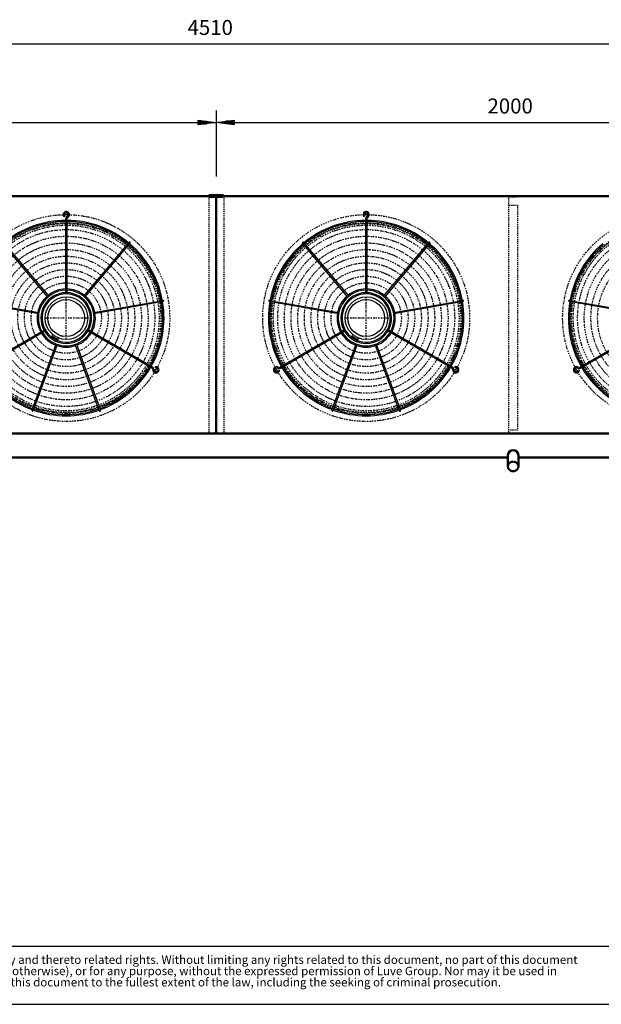
# Model space of a CAD drawing. Extents: x -4628 to 3334, y 349 to 5908.
# Drawn here: x -2367 to -428, y 349 to 3633 of the extents above; entities that cross this region are included whole.
import ezdxf

# ---------------------------------------------------------------- set-up
doc = ezdxf.new("R2010")
doc.units = 0
doc.header["$MEASUREMENT"] = 0
doc.linetypes.add('DASHDOT', pattern=[8.5, 4, -2, 0.5, -2])
doc.linetypes.add('HIDDEN', pattern=[7, 4, -3])
doc.layers.get('0').update_dxf_attribs({"linetype": 'CONTINUOUS'})
for name, color, linetype in [('DIM49', 4, 'CONTINUOUS'), ('GEOMETRY', 7, 'CONTINUOUS'), ('HATCH', 3, 'CONTINUOUS'), ('LE_HIDDEN1', 3, 'HIDDEN'), ('LE_MIDDLE', 7, 'CONTINUOUS'), ('TITLE', 7, 'CONTINUOUS'), ('TXT_ALL', 7, 'CONTINUOUS')]:
    doc.layers.add(name, color=color, linetype=linetype)
doc.layers.add('LE_NORM', color=7, linetype='CONTINUOUS', lineweight=50)
doc.styles.add('MONOTXT', font='monotxt.shx')
doc.styles.add('SLDTEXTSTYLE2', font='TXT', dxfattribs={"width": 0.7})
doc.dimstyles.new('DST_0002', dxfattribs={"dimscale": 20, "dimtxt": 2.5, "dimasz": 3.5, "dimexe": 2, "dimexo": 4, "dimgap": 0.09, "dimtad": 1, "dimdec": 1, "dimdsep": 46, "dimtxsty": 'MONOTXT', "dimcen": 0, "dimdle": 0.09, "dimclrd": 4, "dimclre": 4, "dimclrt": 3, "dimadec": 1, "dimazin": 0, "dimtfac": 1, "dimtmove": 2, "dimatfit": 3, "dimfxl": 1, "dimtzin": 0, "dimarcsym": 0})
doc.dimstyles.new('DST_0003', dxfattribs={"dimscale": 20, "dimtxt": 2.5, "dimasz": 3.5, "dimexe": 2, "dimexo": 4, "dimgap": 0.09, "dimtad": 1, "dimdec": 1, "dimdsep": 46, "dimtxsty": 'MONOTXT', "dimcen": 0, "dimdle": 0.09, "dimse1": 1, "dimclrd": 4, "dimclre": 4, "dimclrt": 3, "dimadec": 1, "dimazin": 0, "dimtfac": 1, "dimtmove": 2, "dimatfit": 3, "dimfxl": 1, "dimtzin": 0, "dimarcsym": 0})

# ---------------------------------------------------------------- blocks, each defined once
blk = doc.blocks.new('_560-BLAZEND________00004')
at = {"layer": 'HATCH'}
for p, q in [((-2216.8, 2978.5), (-2219.6, 2975.6)), ((-2214.2, 2969.2), (-2214.2, 2718.5)), ((-2210.2, 2969.2), (-2210.2, 2718.5)), ((-1216.8, 2978.5), (-1219.6, 2975.6)), ((-1214.2, 2969.2), (-1214.2, 2718.5)), ((-1210.2, 2969.2), (-1210.2, 2718.5)), ((-2421.5, 2890.6), (-2270.4, 2710.6)), ((-2154, 2710.6), (-2002.9, 2890.6)), ((-1421.5, 2890.6), (-1270.4, 2710.6)), ((-1154, 2710.6), (-1002.9, 2890.6)), ((-2273.5, 2708), (-2424.6, 2888)), ((-1999.8, 2888), (-2150.9, 2708)), ((-1273.5, 2708), (-1424.6, 2888)), ((-999.8, 2888), (-1150.9, 2708)), ((-2534.9, 2697), (-2303.4, 2656.2)), ((-2121, 2656.2), (-1889.5, 2697)), ((-1534.9, 2697), (-1303.4, 2656.2)), ((-1121, 2656.2), (-889.5, 2697)), ((-534.9, 2697), (-303.4, 2656.2)), ((-2304.1, 2652.2), (-2535.6, 2693.1)), ((-1888.8, 2693.1), (-2120.3, 2652.2)), ((-1304.1, 2652.2), (-1535.6, 2693.1)), ((-888.8, 2693.1), (-1120.3, 2652.2)), ((-304.1, 2652.2), (-535.6, 2693.1)), ((-2500, 2474.2), (-2282.9, 2599.6)), ((-2498, 2470.7), (-2280.9, 2596.1)), ((-1926.4, 2470.7), (-2143.4, 2596.1)), ((-1924.4, 2474.2), (-2141.5, 2599.6)), ((-1500, 2474.2), (-1282.9, 2599.6)), ((-1498, 2470.7), (-1280.9, 2596.1)), ((-926.4, 2470.7), (-1143.4, 2596.1)), ((-924.4, 2474.2), (-1141.5, 2599.6)), ((-500, 2474.2), (-282.9, 2599.6)), ((-498, 2470.7), (-280.9, 2596.1)), ((-2258.8, 2577.3), (-2260.8, 2573.9)), ((-2257.5, 2583.6), (-2260.5, 2578.3)), ((-2241.5, 2567.3), (-2243.5, 2563.9)), ((-1258.8, 2577.3), (-1260.8, 2573.9)), ((-1257.5, 2583.6), (-1260.5, 2578.3)), ((-1241.5, 2567.3), (-1243.5, 2563.9)), ((-2326.3, 2330.5), (-2245.9, 2551.4)), ((-2242.1, 2550), (-2322.5, 2329.2)), ((-2101.9, 2329.2), (-2182.3, 2550)), ((-2178.5, 2551.4), (-2098.1, 2330.5)), ((-1326.3, 2330.5), (-1245.9, 2551.4)), ((-1242.1, 2550), (-1322.5, 2329.2)), ((-1101.9, 2329.2), (-1182.3, 2550)), ((-1178.5, 2551.4), (-1098.1, 2330.5)), ((-1915.1, 2471.8), (-1916.1, 2475.7)), ((-1504.7, 2463.9), (-1500.8, 2462.8)), ((-915.1, 2471.8), (-916.1, 2475.7)), ((-504.7, 2463.9), (-500.8, 2462.8))]:
    blk.add_line(p, q, dxfattribs=at)
for points in [[(-2243.5, 2563.9, 0.53655), (-2131.7, 2638.1, 1.613858), (-2260.8, 2573.9)], [(-1243.5, 2563.9, 0.53655), (-1131.7, 2638.1, 1.613858), (-1260.8, 2573.9)]]:
    blk.add_lwpolyline(points, format="xyb", dxfattribs=at)
for points in [[(-2261.3, 2574.2), (-2243.5, 2563.9), (-2243, 2563.6), (-2245.5, 2559.2), (-2263.8, 2569.8), (-2261.3, 2574.2)], [(-2260.5, 2578.3), (-2239.8, 2566.3), (-2236.9, 2571.4)], [(-1261.3, 2574.2), (-1243.5, 2563.9), (-1243, 2563.6), (-1245.5, 2559.2), (-1263.8, 2569.8), (-1261.3, 2574.2)], [(-1260.5, 2578.3), (-1239.8, 2566.3), (-1236.9, 2571.4)]]:
    blk.add_lwpolyline(points, dxfattribs=at)
for centre, radius in [((-2211.5, 2637.6), 71), ((-2212.2, 2638.1), 61.5), ((-1211.5, 2637.6), 71), ((-1212.2, 2638.1), 61.5)]:
    blk.add_circle(centre, radius, dxfattribs=at)
for centre, radius, start, end in [((-2212.2, 2983.1), 10.5, -63.1528, -135), ((-2212.2, 2983.1), 6.5, -63.1528, -135), ((-1212.2, 2983.1), 10.5, -63.1528, -135), ((-1212.2, 2983.1), 6.5, -63.1528, -135), ((-2212.2, 2638.1), 326, 90.3515, 129.6485), ((-2212.2, 2638.1), 322, 90.3559, 129.6441), ((-2205.2, 2969.2), 9, 116.8472, 180), ((-2205.2, 2969.2), 5, 116.8472, 180), ((-2212.2, 2638.1), 326, 50.3515, 89.6485), ((-2212.2, 2638.1), 322, 50.3559, 89.6441), ((-1212.2, 2638.1), 326, 90.3515, 129.6485), ((-1212.2, 2638.1), 322, 90.3559, 129.6441), ((-1205.2, 2969.2), 9, 116.8472, 180), ((-1205.2, 2969.2), 5, 116.8472, 180), ((-1212.2, 2638.1), 326, 50.3515, 89.6485), ((-1212.2, 2638.1), 322, 50.3559, 89.6441), ((-2001.4, 2889.3), 2, -40, 140), ((-1423, 2889.3), 2, 40, -140), ((-1001.4, 2889.3), 2, -40, 140), ((-2212.2, 2638.1), 322, 10.3559, 49.6441), ((-2212.2, 2638.1), 326, 10.3515, 49.6485), ((-1212.2, 2638.1), 326, 130.3515, 169.6485), ((-1212.2, 2638.1), 322, 130.3559, 169.6441), ((-1212.2, 2638.1), 322, 10.3559, 49.6441), ((-1212.2, 2638.1), 326, 10.3515, 49.6485), ((-212.2, 2638.1), 326, 130.3515, 169.6485), ((-212.2, 2638.1), 322, 130.3559, 169.6441), ((-2212.2, 2638.1), 93, 91.2323, -151.2323), ((-2212.2, 2638.1), 97, 91.1814, 128.8186), ((-2212.2, 2638.1), 97, 51.1814, 88.8186), ((-2212.2, 2638.1), 93, -28.7677, 88.7677), ((-1212.2, 2638.1), 93, 91.2323, -151.2323), ((-1212.2, 2638.1), 97, 91.1814, 128.8186), ((-1212.2, 2638.1), 97, 51.1814, 88.8186), ((-1212.2, 2638.1), 93, -28.7677, 88.7677), ((-2212.2, 2638.1), 97, 131.1814, 168.8186), ((-2212.2, 2638.1), 97, 131.1814, 168.8186), ((-2212.2, 2638.1), 84.5, 91.3562, -151.3562), ((-2212.2, 2638.1), 84.5, -28.6438, 88.6438), ((-2212.2, 2638.1), 97, 11.1814, 48.8186), ((-1889.2, 2695), 2, -80, 100), ((-1535.2, 2695), 2, 80, -100), ((-1212.2, 2638.1), 97, 131.1814, 168.8186), ((-1212.2, 2638.1), 97, 131.1814, 168.8186), ((-1212.2, 2638.1), 84.5, 91.3562, -151.3562), ((-1212.2, 2638.1), 84.5, -28.6438, 88.6438), ((-1212.2, 2638.1), 97, 11.1814, 48.8186), ((-889.2, 2695), 2, -80, 100), ((-535.2, 2695), 2, 80, -100), ((-2212.2, 2638.1), 322, -29.6441, 9.6441), ((-2212.2, 2638.1), 326, -29.6485, 9.6485), ((-1212.2, 2638.1), 326, 170.3515, -150.3515), ((-1212.2, 2638.1), 322, 170.3559, -150.3559), ((-1212.2, 2638.1), 322, -29.6441, 9.6441), ((-1212.2, 2638.1), 326, -29.6485, 9.6485), ((-212.2, 2638.1), 326, 170.3515, -150.3515), ((-212.2, 2638.1), 322, 170.3559, -150.3559), ((-2212.2, 2638.1), 97, 171.1814, -151.1814), ((-2212.2, 2638.1), 97, -28.8186, 8.8186), ((-1212.2, 2638.1), 97, 171.1814, -151.1814), ((-1212.2, 2638.1), 97, -28.8186, 8.8186), ((-2212.2, 2638.1), 61.5, -169.91, -160.0899), ((-2212.2, 2638.1), 61.5, -139.9101, -130.0899), ((-1212.2, 2638.1), 61.5, -169.91, -160.0899), ((-1212.2, 2638.1), 61.5, -139.9101, -130.0899), ((-2212.2, 2638.1), 97, -148.8186, -111.1814), ((-2212.2, 2638.1), 93, -148.7677, -31.2323), ((-2212.2, 2638.1), 84.5, -148.6438, -127.2055), ((-2246.3, 2588.7), 25.1, -133.3451, -108.9453), ((-2237.9, 2583.8), 25.1, -131.0547, -106.6549), ((-2212.2, 2638.1), 84.5, -112.7927, -31.3562), ((-2212.2, 2638.1), 61.5, -109.9101, -100.0899), ((-2212.2, 2638.1), 97, -68.8186, -31.1814), ((-1212.2, 2638.1), 97, -148.8186, -111.1814), ((-1212.2, 2638.1), 93, -148.7677, -31.2323), ((-1212.2, 2638.1), 84.5, -148.6438, -127.2055), ((-1246.3, 2588.7), 25.1, -133.3451, -108.9453), ((-1237.9, 2583.8), 25.1, -131.0547, -106.6549), ((-1212.2, 2638.1), 84.5, -112.7927, -31.3562), ((-1212.2, 2638.1), 61.5, -109.9101, -100.0899), ((-1212.2, 2638.1), 97, -68.8186, -31.1814), ((-2212.2, 2638.1), 97, -108.8186, -71.1814), ((-2212.2, 2638.1), 97, -108.8186, -71.1814), ((-1212.2, 2638.1), 97, -108.8186, -71.1814), ((-1212.2, 2638.1), 97, -108.8186, -71.1814), ((-2212.2, 2638.1), 326, -149.6485, -110.3515), ((-2212.2, 2638.1), 322, -149.6441, -110.3559), ((-2212.2, 2638.1), 322, -69.6441, -30.3559), ((-2212.2, 2638.1), 326, -69.6485, -30.3515), ((-1928.9, 2466.4), 5, -3.1528, 60), ((-1928.9, 2466.4), 9, -3.1528, 60), ((-1913.4, 2465.6), 10.5, 176.8472, 105), ((-1913.4, 2465.6), 6.5, 176.8472, 105), ((-1511, 2465.6), 10.5, 56.8472, -15), ((-1511, 2465.6), 6.5, 56.8472, -15), ((-1502.5, 2478.5), 9, -123.1528, -60), ((-1502.5, 2478.5), 5, -123.1528, -60), ((-1212.2, 2638.1), 326, -149.6485, -110.3515), ((-1212.2, 2638.1), 322, -149.6441, -110.3559), ((-1212.2, 2638.1), 322, -69.6441, -30.3559), ((-1212.2, 2638.1), 326, -69.6485, -30.3515), ((-928.9, 2466.4), 5, -3.1528, 60), ((-928.9, 2466.4), 9, -3.1528, 60), ((-913.4, 2465.6), 10.5, 176.8472, 105), ((-913.4, 2465.6), 6.5, 176.8472, 105), ((-511, 2465.6), 10.5, 56.8472, -15), ((-511, 2465.6), 6.5, 56.8472, -15), ((-502.5, 2478.5), 9, -123.1528, -60), ((-502.5, 2478.5), 5, -123.1528, -60), ((-212.2, 2638.1), 326, -149.6485, -110.3515), ((-212.2, 2638.1), 322, -149.6441, -110.3559), ((-2212.2, 2638.1), 322, -109.6441, -70.3559), ((-1212.2, 2638.1), 322, -109.6441, -70.3559), ((-2324.4, 2329.8), 2, 160, -20), ((-2212.2, 2638.1), 326, -109.6485, -70.3515), ((-2100, 2329.8), 2, -160, 20), ((-1324.4, 2329.8), 2, 160, -20), ((-1212.2, 2638.1), 326, -109.6485, -70.3515), ((-1100, 2329.8), 2, -160, 20)]:
    blk.add_arc(centre, radius, start, end, dxfattribs=at)
at = {"layer": 'LE_MIDDLE', "color": 2, "linetype": 'DASHDOT'}
for p, q in [((-2212.2, 2985.6), (-2212.2, 2979.9)), ((-1212.2, 2985.6), (-1212.2, 2979.9)), ((-2211.9, 2568), (-2211.9, 2709.3)), ((-1211.9, 2568), (-1211.9, 2709.3)), ((-2282.5, 2638.3), (-2141.2, 2638.3)), ((-1282.5, 2638.3), (-1141.2, 2638.3)), ((-1916.5, 2467.3), (-1911.4, 2464.4)), ((-1513.3, 2464.2), (-1508.5, 2467)), ((-916.5, 2467.3), (-911.4, 2464.4)), ((-513.3, 2464.2), (-508.5, 2467))]:
    blk.add_line(p, q, dxfattribs=at)
for centre, radius in [((-2212.2, 2638.1), 345), ((-2212.2, 2638.1), 318.1), ((-1212.2, 2638.1), 345), ((-1212.2, 2638.1), 318.1), ((-212.2, 2638.1), 345), ((-212.2, 2638.1), 318.1), ((-2212.2, 2638.1), 315.3), ((-2212.2, 2638.1), 309.6), ((-2212.2, 2638.1), 295.1), ((-1212.2, 2638.1), 315.3), ((-1212.2, 2638.1), 309.6), ((-1212.2, 2638.1), 295.1), ((-212.2, 2638.1), 315.3), ((-212.2, 2638.1), 309.6), ((-212.2, 2638.1), 295.1), ((-2212.2, 2638.1), 272.9), ((-1212.2, 2638.1), 272.9), ((-212.2, 2638.1), 272.9), ((-2212.2, 2638.1), 250.6), ((-2212.2, 2638.1), 228.4), ((-1212.2, 2638.1), 250.6), ((-1212.2, 2638.1), 228.4), ((-212.2, 2638.1), 250.6), ((-212.2, 2638.1), 228.4), ((-2212.2, 2638.1), 206.2), ((-1212.2, 2638.1), 206.2), ((-2212.2, 2638.1), 184), ((-2212.2, 2638.1), 161.8), ((-1212.2, 2638.1), 184), ((-1212.2, 2638.1), 161.8), ((-2212.2, 2638.1), 139.6), ((-1212.2, 2638.1), 139.6), ((-2212.2, 2638.1), 117.3), ((-1212.2, 2638.1), 117.3)]:
    blk.add_circle(centre, radius, dxfattribs=at)
blk = doc.blocks.new('*D8')
at = {"layer": 'DIM49'}
for p, q in [((-3712.2, 3330.4), (-3712.2, 3110.4)), ((-1712.2, 3330.4), (-1712.2, 3110.4)), ((-3712.2, 3290.4), (-3652.2, 3298.4)), ((-3652.2, 3282.4), (-3712.2, 3290.4)), ((-3654.2, 3290.4), (-3710.2, 3290.4)), ((-3654.2, 3294.4), (-3680.2, 3294.4)), ((-3654.2, 3286.4), (-3680.2, 3286.4)), ((-3652.2, 3298.4), (-3652.2, 3282.4)), ((-3652.2, 3290.4), (-1772.2, 3290.4)), ((-1772.2, 3282.4), (-1772.2, 3298.4)), ((-1772.2, 3298.4), (-1712.2, 3290.4)), ((-1712.2, 3290.4), (-1772.2, 3282.4)), ((-1770.2, 3294.4), (-1744.2, 3294.4)), ((-1770.2, 3290.4), (-1714.2, 3290.4)), ((-1770.2, 3286.4), (-1744.2, 3286.4))]:
    blk.add_line(p, q, dxfattribs=at)
at = {"layer": 'TXT_ALL', "color": 3}
blk.add_text('2000', height=50, dxfattribs=at).set_placement((-2807.9, 3320.4))
blk = doc.blocks.new('*D9')
at = {"layer": 'DIM49'}
for p, q in [((-1712.2, 3330.4), (-1712.2, 3110.4)), ((287.8, 3330.4), (287.8, 3110.4)), ((-1712.2, 3290.4), (-1652.2, 3298.4)), ((-1652.2, 3282.4), (-1712.2, 3290.4)), ((-1654.2, 3290.4), (-1710.2, 3290.4)), ((-1654.2, 3294.4), (-1680.2, 3294.4)), ((-1654.2, 3286.4), (-1680.2, 3286.4)), ((-1652.2, 3298.4), (-1652.2, 3282.4)), ((-1652.2, 3290.4), (227.8, 3290.4)), ((227.8, 3282.4), (227.8, 3298.4)), ((227.8, 3298.4), (287.8, 3290.4)), ((287.8, 3290.4), (227.8, 3282.4)), ((229.8, 3294.4), (255.8, 3294.4)), ((229.8, 3290.4), (285.8, 3290.4)), ((229.8, 3286.4), (255.8, 3286.4))]:
    blk.add_line(p, q, dxfattribs=at)
at = {"layer": 'TXT_ALL', "color": 3}
blk.add_text('2000', height=50, dxfattribs=at).set_placement((-807.9, 3320.4))
blk = doc.blocks.new('*D11')
at = {"layer": 'DIM49'}
for p, q in [((-3967.2, 3592.4), (-3967.2, 2332.4)), ((542.8, 3592.4), (542.8, 2332.4)), ((-3967.2, 3552.4), (-3907.2, 3560.4)), ((-3907.2, 3544.4), (-3967.2, 3552.4)), ((-3909.2, 3552.4), (-3965.2, 3552.4)), ((-3909.2, 3556.4), (-3935.2, 3556.4)), ((-3909.2, 3548.4), (-3935.2, 3548.4)), ((-3907.2, 3560.4), (-3907.2, 3544.4)), ((-3907.2, 3552.4), (482.8, 3552.4)), ((482.8, 3544.4), (482.8, 3560.4)), ((482.8, 3560.4), (542.8, 3552.4)), ((542.8, 3552.4), (482.8, 3544.4)), ((484.8, 3556.4), (510.8, 3556.4)), ((484.8, 3552.4), (540.8, 3552.4)), ((484.8, 3548.4), (510.8, 3548.4))]:
    blk.add_line(p, q, dxfattribs=at)
at = {"layer": 'TXT_ALL', "color": 3}
blk.add_text('4510', height=50, dxfattribs=at).set_placement((-1807.9, 3582.4))
blk = doc.blocks.new('SW_NOTE_0')
at = {"layer": 'TITLE', "color": 0, "char_height": 1.5875, "attachment_point": 1, "style": 'SLDTEXTSTYLE2'}
for s, insert in [('This document and its contents is owned by Luve Group or its affiliates and protected by laws governing intellectual property and thereto related rights. Without limiting any rights related to this document, no part of this document', (0, 2.05)), ('may be copied, reproduced or transmitted in any form or by any means(electronic, mechanical, photocopying, recording, or otherwise), or for any purpose, without the expressed permission of Luve Group. Nor may it be used in', (0, -0.07)), ('any other way or for any other purpose than expressly permitted by Luve Group. Luve Group will enforce its rights related to this document to the fullest extent of the law, including the seeking of criminal prosecution.', (0, -2.19))]:
    blk.add_mtext(s, dxfattribs=dict(at, insert=insert))
blk = doc.blocks.new('A$C3E8D0E3B')
at = {"layer": 'GEOMETRY', "color": 7}
blk.add_line((0, 9.97), (223.31, 9.97), dxfattribs=at)
at = {"layer": 'TITLE', "color": 7, "linetype": 'Continuous'}
blk.add_line((0, 0), (408.31, 0), dxfattribs=at)
at = {"layer": 'TITLE', "color": 7, "xscale": 0.9088200000000002, "yscale": 0.9088200000000002, "zscale": 0.9088200000000002}
blk.add_blockref('SW_NOTE_0', (0.91, 6.49), dxfattribs=at)
blk = doc.blocks.new('_THOR_24-__3________00005')
at = {"layer": 'LE_HIDDEN1'}
for p, q in [((-1737.2, 3044.39), (-1737.2, 2252.39)), ((-1687.2, 3044.39), (-1687.2, 2252.39))]:
    blk.add_line(p, q, dxfattribs=at)
for points in [[(-735.7, 3042.89), (-707.2, 3042.89), (-707.2, 3044.39), (-737.2, 3044.39), (-737.2, 2252.39)], [(-735.7, 3014.39), (-707.2, 3014.39), (-707.2, 2264.39), (-735.7, 2264.39)]]:
    blk.add_lwpolyline(points, dxfattribs=at)
at = {"layer": 'LE_MIDDLE', "color": 2, "linetype": 'DASHDOT'}
blk.add_line((-1712.2, 3050.39), (-1712.2, 3039.39), dxfattribs=at)
at = {"layer": 'LE_NORM'}
for p, q in [((-1734.7, 3044.39), (-3689.7, 3044.39)), ((-1712.2, 3044.39), (-1712.2, 2252.39)), ((265.3, 3044.39), (-1689.7, 3044.39)), ((542.8, 2252.39), (-3967.2, 2252.39)), ((-739.7, 2181.11), (-739.7, 2172.39)), ((-704.7, 2181.11), (-704.7, 2143.07)), ((532.8, 2172.39), (-704.7, 2172.39))]:
    blk.add_line(p, q, dxfattribs=at)
for points in [[(-1689.7, 3042.39), (-1689.7, 3048.39), (-1734.7, 3048.39), (-1734.7, 3042.39), (-1689.7, 3042.39)], [(-2704.7, 2172.39), (-739.7, 2172.39), (-739.76, 2143.07)], [(-704.83, 2144.45), (-704.86, 2144.76), (-704.9, 2145.07), (-704.95, 2145.37), (-705, 2145.68), (-705.06, 2145.98), (-705.12, 2146.28), (-705.19, 2146.58), (-705.27, 2146.88), (-705.36, 2147.18), (-705.45, 2147.48), (-705.54, 2147.78), (-705.65, 2148.07), (-705.76, 2148.36), (-705.87, 2148.65), (-705.99, 2148.94), (-706.12, 2149.22), (-706.25, 2149.51), (-706.39, 2149.79), (-706.54, 2150.07), (-706.69, 2150.35), (-706.85, 2150.62), (-707.01, 2150.89), (-707.18, 2151.16), (-707.36, 2151.42), (-707.54, 2151.68), (-707.72, 2151.94), (-707.91, 2152.19), (-708.11, 2152.44), (-708.31, 2152.69), (-708.52, 2152.94), (-708.73, 2153.18), (-708.95, 2153.41), (-709.17, 2153.65), (-709.4, 2153.87), (-709.63, 2154.1), (-709.86, 2154.32), (-710.11, 2154.54), (-710.35, 2154.75), (-710.6, 2154.96), (-710.86, 2155.16), (-711.12, 2155.36), (-711.38, 2155.55), (-711.65, 2155.74), (-711.92, 2155.92), (-712.19, 2156.1), (-712.47, 2156.28), (-712.75, 2156.45), (-713.04, 2156.62), (-713.33, 2156.78), (-713.62, 2156.93), (-713.92, 2157.08), (-714.22, 2157.22), (-714.52, 2157.36), (-714.82, 2157.49), (-715.13, 2157.62), (-715.44, 2157.75), (-715.76, 2157.86), (-716.07, 2157.97), (-716.39, 2158.08), (-716.71, 2158.18), (-717.03, 2158.27), (-717.35, 2158.36), (-717.68, 2158.45), (-718.01, 2158.52), (-718.34, 2158.59), (-718.67, 2158.66), (-719, 2158.72), (-719.33, 2158.77), (-719.67, 2158.82), (-720, 2158.86), (-720.34, 2158.9), (-720.68, 2158.93), (-721.01, 2158.95), (-721.35, 2158.97), (-721.69, 2158.98), (-722.03, 2158.99), (-722.37, 2158.99), (-722.7, 2158.98), (-723.04, 2158.97), (-723.38, 2158.95), (-723.72, 2158.93), (-724.06, 2158.9), (-724.39, 2158.86), (-724.73, 2158.82), (-725.06, 2158.77), (-725.39, 2158.72), (-725.72, 2158.66), (-726.06, 2158.59), (-726.39, 2158.52), (-726.71, 2158.45), (-727.04, 2158.36), (-727.36, 2158.27), (-727.68, 2158.18), (-728, 2158.08), (-728.32, 2157.97), (-728.64, 2157.86), (-728.95, 2157.75), (-729.26, 2157.62), (-729.57, 2157.49), (-729.88, 2157.36), (-730.18, 2157.22), (-730.48, 2157.08), (-730.77, 2156.93), (-731.06, 2156.78), (-731.35, 2156.62), (-731.64, 2156.45), (-731.92, 2156.28), (-732.21, 2156.1), (-732.48, 2155.92), (-732.75, 2155.74), (-733.02, 2155.55), (-733.28, 2155.36), (-733.54, 2155.16), (-733.79, 2154.96), (-734.04, 2154.75), (-734.29, 2154.54), (-734.53, 2154.32), (-734.77, 2154.1), (-735, 2153.88), (-735.23, 2153.65), (-735.45, 2153.42), (-735.67, 2153.19), (-735.89, 2152.95), (-736.1, 2152.71), (-736.31, 2152.46), (-736.51, 2152.21), (-736.71, 2151.96), (-736.89, 2151.71), (-737.08, 2151.45), (-737.26, 2151.19), (-737.43, 2150.93), (-737.59, 2150.66), (-737.75, 2150.38), (-737.91, 2150.11), (-738.06, 2149.82), (-738.2, 2149.54), (-738.33, 2149.26), (-738.46, 2148.97), (-738.58, 2148.68), (-738.7, 2148.39), (-738.81, 2148.1), (-738.91, 2147.8), (-739.01, 2147.51), (-739.1, 2147.21), (-739.18, 2146.91), (-739.26, 2146.6), (-739.34, 2146.3), (-739.4, 2146), (-739.46, 2145.69), (-739.51, 2145.39), (-739.56, 2145.08), (-739.6, 2144.77), (-739.63, 2144.46), (-739.66, 2144.15), (-739.68, 2143.84), (-739.69, 2143.53), (-739.7, 2143.22), (-739.7, 2142.91), (-739.69, 2142.6), (-739.68, 2142.29), (-739.66, 2141.98), (-739.63, 2141.67), (-739.6, 2141.36), (-739.56, 2141.05), (-739.51, 2140.75), (-739.46, 2140.44), (-739.4, 2140.13), (-739.34, 2139.83), (-739.26, 2139.53), (-739.18, 2139.23), (-739.1, 2138.93), (-739.01, 2138.63), (-738.91, 2138.33), (-738.81, 2138.03), (-738.7, 2137.74), (-738.58, 2137.45), (-738.46, 2137.16), (-738.33, 2136.87), (-738.2, 2136.59), (-738.06, 2136.31), (-737.91, 2136.02), (-737.75, 2135.75), (-737.6, 2135.47), (-737.43, 2135.2), (-737.26, 2134.93), (-737.09, 2134.67), (-736.91, 2134.41), (-736.72, 2134.15), (-736.53, 2133.89), (-736.33, 2133.64), (-736.13, 2133.39), (-735.92, 2133.14), (-735.7, 2132.9), (-735.49, 2132.67), (-735.26, 2132.43), (-735.04, 2132.2), (-734.8, 2131.98), (-734.57, 2131.76), (-734.32, 2131.54), (-734.07, 2131.33), (-733.82, 2131.12), (-733.57, 2130.91), (-733.31, 2130.72), (-733.04, 2130.52), (-732.78, 2130.33), (-732.51, 2130.15), (-732.23, 2129.97), (-731.95, 2129.79), (-731.66, 2129.62), (-731.38, 2129.46), (-731.09, 2129.3), (-730.79, 2129.14), (-730.5, 2128.99), (-730.2, 2128.85), (-729.89, 2128.71), (-729.59, 2128.58), (-729.28, 2128.45), (-728.97, 2128.33), (-728.65, 2128.21), (-728.34, 2128.1), (-728.02, 2127.99), (-727.7, 2127.89), (-727.37, 2127.8), (-727.05, 2127.71), (-726.72, 2127.63), (-726.39, 2127.55), (-726.06, 2127.48), (-725.73, 2127.41), (-725.4, 2127.35), (-725.07, 2127.3), (-724.73, 2127.25), (-724.4, 2127.21), (-724.06, 2127.17), (-723.72, 2127.14), (-723.38, 2127.12), (-723.04, 2127.1), (-722.71, 2127.09), (-722.37, 2127.08), (-722.03, 2127.08), (-721.69, 2127.09), (-721.35, 2127.1), (-721.01, 2127.12), (-720.67, 2127.14), (-720.34, 2127.17), (-720, 2127.21), (-719.66, 2127.25), (-719.33, 2127.3), (-719, 2127.35), (-718.66, 2127.41), (-718.33, 2127.48), (-718, 2127.55), (-717.67, 2127.63), (-717.34, 2127.71), (-717.02, 2127.8), (-716.7, 2127.89), (-716.38, 2127.99), (-716.06, 2128.1), (-715.74, 2128.21), (-715.43, 2128.33), (-715.12, 2128.45), (-714.81, 2128.58), (-714.5, 2128.71), (-714.2, 2128.85), (-713.9, 2128.99), (-713.6, 2129.14), (-713.31, 2129.3), (-713.02, 2129.46), (-712.73, 2129.62), (-712.45, 2129.79), (-712.16, 2129.97), (-711.89, 2130.15), (-711.62, 2130.33), (-711.35, 2130.52), (-711.09, 2130.72), (-710.83, 2130.91), (-710.57, 2131.12), (-710.32, 2131.33), (-710.07, 2131.54), (-709.83, 2131.76), (-709.59, 2131.98), (-709.36, 2132.2), (-709.13, 2132.43), (-708.91, 2132.67), (-708.7, 2132.91), (-708.49, 2133.15), (-708.28, 2133.4), (-708.08, 2133.66), (-707.89, 2133.92), (-707.7, 2134.17), (-707.52, 2134.44), (-707.35, 2134.7), (-707.18, 2134.97), (-707.01, 2135.24), (-706.85, 2135.51), (-706.69, 2135.79), (-706.54, 2136.06), (-706.39, 2136.34), (-706.25, 2136.62), (-706.12, 2136.91), (-705.99, 2137.19), (-705.87, 2137.48), (-705.76, 2137.77), (-705.65, 2138.06), (-705.54, 2138.35), (-705.45, 2138.65), (-705.36, 2138.95), (-705.27, 2139.25), (-705.19, 2139.55), (-705.12, 2139.85), (-705.06, 2140.15), (-705, 2140.45), (-704.95, 2140.76), (-704.9, 2141.06), (-704.86, 2141.37), (-704.83, 2141.68), (-704.8, 2141.99), (-704.78, 2142.3), (-704.77, 2142.6), (-704.76, 2142.91), (-704.76, 2143.22), (-704.77, 2143.53), (-704.78, 2143.84), (-704.8, 2144.14), (-704.83, 2144.45)]]:
    blk.add_lwpolyline(points, dxfattribs=at)
blk.add_arc((-722.2, 2179.53), 17.57, 5.18462, 174.81538, dxfattribs=at)
at = {"layer": 'DIM49'}
for base, p1, p2, dimstyle, picture, middle in [((-3967.2, 3552.39), (-3967.2, 2252.39), (542.8, 2252.39), 'DST_0002', '*D11', (-1712.2, 3607.39)), ((-3712.2, 3290.39), (-3712.2, 3050.39), (-1712.2, 3050.39), 'DST_0003', '*D8', (-2712.2, 3345.39)), ((-1712.2, 3290.39), (-1712.2, 3050.39), (287.8, 3050.39), 'DST_0003', '*D9', (-712.2, 3345.39))]:
    dim = blk.add_linear_dim(base=base, p1=p1, p2=p2, dimstyle=dimstyle, dxfattribs=at)
    dim.commit()
    dim.dimension.update_dxf_attribs({"geometry": picture, "text_midpoint": middle, "dimtype": 128})
blk = doc.blocks.new('THOR_24-__3_________00002')
for name in ['_THOR_24-__3________00005', '_560-BLAZEND________00004']:
    blk.add_blockref(name, (0, 0))

msp = doc.modelspace()

# ---------------------------------------------------------------- block references
at = {"xscale": 19.5, "yscale": 19.5, "zscale": 19.5}
msp.add_blockref('A$C3E8D0E3B', (-4627.7, 348.9), dxfattribs=at)
msp.add_blockref('THOR_24-__3_________00002', (0, 0))

doc.saveas('drawing.dxf')
